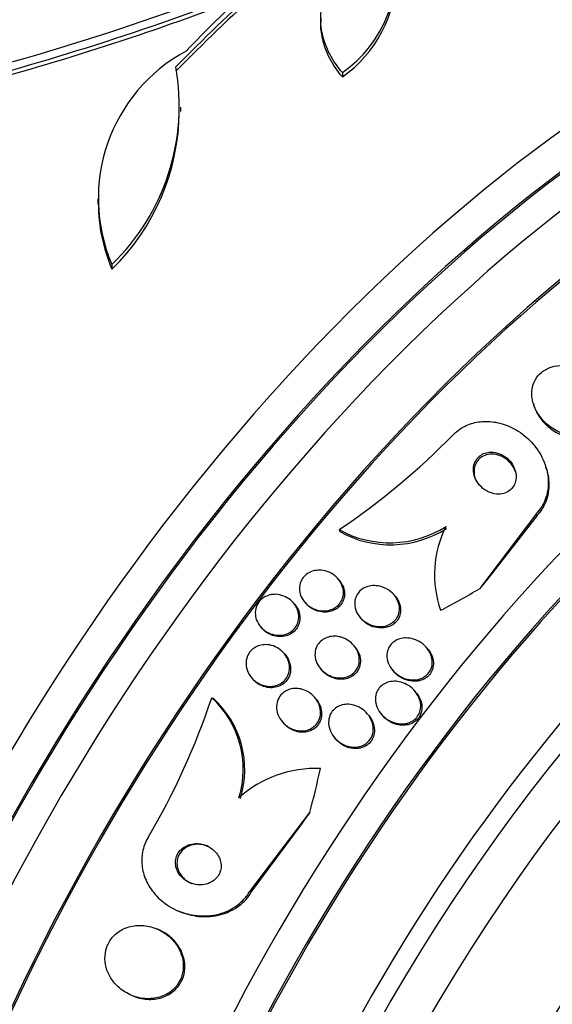
# Model space of a CAD drawing. Units: millimetres. Extents: x 0 to 835, y 0 to 1165.
# Drawn here: x 609 to 619, y 316 to 335 of the extents above; entities that cross this region are included whole.
import ezdxf
from ezdxf import colors
from ezdxf.entities.mleader import LeaderData, LeaderLine
from ezdxf.math import Vec2, Vec3

# ---------------------------------------------------------------- set-up
doc = ezdxf.new("R2010")
doc.units = ezdxf.units.MM
doc.layers.add('DV6_Défaut', color=7, linetype='Continuous')
doc.layers.add('Défaut', color=7, linetype='Continuous')

# ---------------------------------------------------------------- blocks, each defined once
blk = doc.blocks.new('_DOT')
at = {"color": 0}
blk.add_line((0, 0), (-1, 0), dxfattribs=at)
at = {"color": 0, "const_width": 0.333}
blk.add_lwpolyline([(-0.1665, 0, 1), (0.1665, 0, 1)], format="xyb", close=True, dxfattribs=at)
blk = doc.blocks.new('SE5')
at = {"layer": 'DV6_Défaut', "color": 7, "linetype": 'Continuous'}
for p, q in [((614.879, 335.418), (614.879, 335.333)), ((615.307, 334.348), (615.307, 334.263)), ((612.122, 333.584), (612.122, 333.67)), ((610.487, 331.862), (610.487, 331.773)), ((610.765, 330.568), (610.765, 330.477)), ((619.07, 327.827), (619.081, 327.789)), ((619.329, 326.536), (619.318, 326.575)), ((619.131, 325.665), (618.007, 324.178)), ((619.143, 325.625), (618.137, 324.334)), ((619.131, 325.665), (619.143, 325.625)), ((615.241, 325.344), (615.253, 325.306)), ((615.251, 324.34), (615.229, 324.366)), ((616.353, 324.027), (616.331, 324.053)), ((614.37, 323.868), (614.349, 323.894)), ((614.557, 323.925), (614.578, 323.899)), ((615.649, 323.623), (615.671, 323.596)), ((613.688, 323.439), (613.71, 323.413)), ((615.558, 323.032), (615.537, 323.058)), ((616.994, 322.986), (616.972, 323.013)), ((614.184, 322.875), (614.163, 322.901)), ((614.87, 322.61), (614.892, 322.583)), ((613.511, 322.435), (613.532, 322.408)), ((616.291, 322.582), (616.313, 322.555)), ((612.73, 322.034), (612.761, 322.021)), ((614.791, 322.005), (614.769, 322.032)), ((616.763, 322.131), (616.74, 322.159)), ((615.827, 321.683), (615.804, 321.71)), ((616.068, 321.717), (616.091, 321.689)), ((614.117, 321.565), (614.139, 321.538)), ((615.145, 321.252), (615.167, 321.225)), ((613.48, 318.214), (614.663, 319.769)), ((613.512, 318.2), (614.533, 319.582)), ((613.48, 318.214), (613.512, 318.2)), ((612.068, 317.835), (612.097, 317.822)), ((611.681, 317.466), (611.651, 317.479)), ((611.145, 316.173), (611.175, 316.16))]:
    blk.add_line(p, q, dxfattribs=at)
for centre, radius, start, end in [((613.85, 336.41), 2.525, 305.2442, 11.3885), ((594.862, 383.808), 51.181, 284.1847, 292.9266), ((613.847, 336.327), 2.528, 305.2856, 359.262), ((593.588, 387.85), 55.571, 284.4391, 290.8833), ((593.788, 387.072), 54.85, 285.1904, 290.9461), ((613.798, 331.871), 3.301, 118.4325, 203.2514), ((607.732, 333.701), 4.36, 314.072, 10.0708), ((607.72, 333.614), 4.372, 314.1391, 359.7295), ((613.805, 331.782), 3.309, 180.1822, 203.2323), ((607.317, 337.169), 14.234, 303.8289, 315.6572), ((616.242, 327.143), 2.058, 240.9184, 302.533), ((616.254, 327.103), 2.057, 240.8836, 302.5289), ((619.218, 324.459), 2.097, 153.0917, 199.5922), ((599.156, 326.554), 14.308, 329.4418, 341.5803), ((611.44, 320.622), 1.913, 342.9456, 47.5655), ((611.47, 320.609), 1.913, 342.9525, 47.5854), ((614.783, 318.371), 2.27, 87.696, 131.8651)]:
    blk.add_arc(centre, radius, start, end, dxfattribs=at)
for centre, major_axis, ratio, start_param, end_param in [((608.142, 320.754), (13.417, 23.239), 0.57735, 0.180825, 2.960768), ((607.258, 321.264), (13.173, 22.816), 0.57735, 0.274513, 2.86708), ((607.682, 321.019), (13.294, 23.026), 0.57735, 0.280237, 2.861356), ((608.142, 320.754), (13.39, 23.192), 0.57735, 0.26037, 2.881222), ((606.551, 321.673), (12.953, 22.435), 0.57735, 0.333705, 2.807888), ((607.258, 321.264), (13.146, 22.769), 0.57735, 0.342208, 2.797589), ((621.93, 312.793), (13.417, 23.239), 0.57735, 0, 3.401435), ((622.39, 312.528), (13.294, 23.026), 0.57735, 0, 3.446829), ((622.39, 312.528), (13.267, 22.98), 0.57735, 0, 3.381674), ((622.814, 312.283), (13.173, 22.816), 0.57735, 0, 3.441293), ((623.521, 311.875), (12.953, 22.435), 0.57735, 0, 3.50527), ((623.521, 311.875), (12.925, 22.387), 0.57735, 0.215945, 3.476037), ((617.29, 315.63), (12.869, 25.364), 0.538993, 0.949566, 1.039396), ((617.29, 315.63), (12.824, 25.274), 0.538993, 0.950264, 1.040432), ((617.155, 315.735), (12.522, 25.562), 0.528251, 0.953256, 1.018674), ((625.996, 310.446), (11.988, 20.764), 0.57735, 0, 3.616357), ((626.35, 310.242), (-11.792, -20.425), 0.57735, 2.64128, 6.283185), ((626.35, 310.242), (11.823, 20.477), 0.57735, 0, 3.653506), ((627.263, 309.714), (-11, -19.053), 0.57735, 3.141593, 6.283185), ((627.263, 309.714), (11.327, 19.62), 0.57735, 0, 3.511062), ((627.97, 309.306), (-11, -19.053), 0.57735, 3.143384, 6.283185), ((629.031, 308.694), (-10.25, -17.754), 0.57735, 3.141593, 6.283185), ((629.632, 308.347), (-10.25, -17.754), 0.57735, 3.141593, 6.283185), ((631.506, 307.265), (-9.453, -16.373), 0.57735, 2.561575, 6.283185), ((631.506, 307.265), (-9.45, -16.368), 0.57735, 2.563958, 6.283185), ((631.506, 307.265), (-9.25, -16.021), 0.57735, 2.820367, 6.283185), ((632.241, 306.841), (-9, -15.588), 0.57735, 3.141593, 6.283185), ((632.301, 306.805), (-9, -15.588), 0.57735, 2.76398, 6.283185), ((610.263, 332.822), (14.821, 4.408), 0.716436, -1.302068, -1.244352), ((627.685, 320.535), (-11.502, -3.421), 0.716436, -0.833355, -0.814179), ((602.216, 322.212), (6.038, 14.235), 0.814444, 4.882109, 4.940368), ((622.15, 313.236), (4.686, 11.047), 0.814444, 1.310344, 1.329519)]:
    blk.add_ellipse(centre, major_axis=major_axis, ratio=ratio, start_param=start_param, end_param=end_param, dxfattribs=at)
for points, knots in [([(615.307, 334.348), (615.208, 334.463), (615.125, 334.584), (614.993, 334.838), (614.944, 334.971), (614.885, 335.235), (614.874, 335.37), (614.89, 335.636), (614.917, 335.766), (615.008, 336.018), (615.074, 336.14), (615.238, 336.366), (615.337, 336.471), (615.57, 336.662), (615.699, 336.744), (615.984, 336.884), (616.141, 336.942), (616.304, 336.983)], [0, 0, 0, 0, 0.125, 0.125, 0.25, 0.25, 0.375, 0.375, 0.5, 0.5, 0.625, 0.625, 0.75, 0.75, 0.875, 0.875, 1, 1, 1, 1]), ([(615.307, 334.263), (615.207, 334.379), (615.125, 334.5), (614.993, 334.753), (614.944, 334.886), (614.891, 335.124), (614.879, 335.23), (614.879, 335.336)], [0, 0, 0, 0, 0.357881, 0.357881, 0.715762, 0.715762, 1, 1, 1, 1]), ([(619.922, 328.527), (619.842, 328.556), (619.756, 328.574), (619.671, 328.578), (619.586, 328.582), (619.5, 328.571), (619.422, 328.546), (619.351, 328.523), (619.285, 328.487), (619.23, 328.441), (619.18, 328.399), (619.138, 328.348), (619.107, 328.292), (619.077, 328.237), (619.057, 328.176), (619.047, 328.114), (619.037, 328.047), (619.038, 327.978), (619.05, 327.911), (619.063, 327.836), (619.089, 327.761), (619.125, 327.692), (619.165, 327.614), (619.219, 327.54), (619.281, 327.475), (619.35, 327.405), (619.431, 327.344), (619.519, 327.296), (619.608, 327.248), (619.707, 327.214), (619.806, 327.198), (619.898, 327.183), (619.993, 327.183), (620.082, 327.202), (620.158, 327.218), (620.232, 327.249), (620.294, 327.291), (620.349, 327.328), (620.397, 327.376), (620.434, 327.43), (620.469, 327.481), (620.495, 327.54), (620.51, 327.601), (620.525, 327.664), (620.53, 327.731), (620.524, 327.797), (620.518, 327.871), (620.499, 327.945), (620.47, 328.015), (620.438, 328.093), (620.391, 328.169), (620.336, 328.236), (620.274, 328.31), (620.199, 328.377), (620.117, 328.43), (620.056, 328.47), (619.99, 328.503), (619.922, 328.527)], [0, 0, 0, 0, 0.054874, 0.054874, 0.054874, 0.110131, 0.110131, 0.110131, 0.159867, 0.159867, 0.159867, 0.20488, 0.20488, 0.20488, 0.249175, 0.249175, 0.249175, 0.296187, 0.296187, 0.296187, 0.348382, 0.348382, 0.348382, 0.40694, 0.40694, 0.40694, 0.470804, 0.470804, 0.470804, 0.535812, 0.535812, 0.535812, 0.596001, 0.596001, 0.596001, 0.647981, 0.647981, 0.647981, 0.693627, 0.693627, 0.693627, 0.73736, 0.73736, 0.73736, 0.783132, 0.783132, 0.783132, 0.833793, 0.833793, 0.833793, 0.890906, 0.890906, 0.890906, 0.953876, 0.953876, 0.953876, 1, 1, 1, 1]), ([(619.081, 327.789), (619.088, 327.766), (619.096, 327.743), (619.105, 327.721), (619.137, 327.643), (619.182, 327.568), (619.236, 327.501), (619.296, 327.427), (619.37, 327.36), (619.451, 327.306), (619.535, 327.249), (619.631, 327.205), (619.729, 327.178), (619.822, 327.153), (619.921, 327.143), (620.015, 327.151), (620.07, 327.157), (620.125, 327.168), (620.176, 327.187)], [0, 0, 0, 0, 0.054255, 0.054255, 0.054255, 0.243496, 0.243496, 0.243496, 0.452648, 0.452648, 0.452648, 0.670954, 0.670954, 0.670954, 0.879032, 0.879032, 0.879032, 1, 1, 1, 1]), ([(617.497, 327.22), (617.508, 327.231), (617.52, 327.243), (617.532, 327.254), (617.604, 327.319), (617.689, 327.372), (617.781, 327.409), (617.87, 327.445), (617.966, 327.467), (618.064, 327.474), (618.166, 327.481), (618.27, 327.473), (618.371, 327.451), (618.482, 327.427), (618.591, 327.386), (618.691, 327.332), (618.804, 327.271), (618.908, 327.193), (618.997, 327.104), (619.095, 327.006), (619.179, 326.892), (619.24, 326.77), (619.304, 326.643), (619.346, 326.505), (619.359, 326.367), (619.372, 326.237), (619.36, 326.103), (619.319, 325.98), (619.284, 325.873), (619.227, 325.771), (619.151, 325.686), (619.144, 325.679), (619.138, 325.672), (619.131, 325.665)], [0, 0, 0, 0, 0.015287, 0.015287, 0.015287, 0.106319, 0.106319, 0.106319, 0.19411, 0.19411, 0.19411, 0.286009, 0.286009, 0.286009, 0.387453, 0.387453, 0.387453, 0.501623, 0.501623, 0.501623, 0.627764, 0.627764, 0.627764, 0.758969, 0.758969, 0.758969, 0.883119, 0.883119, 0.883119, 0.990845, 0.990845, 0.990845, 1, 1, 1, 1]), ([(618.175, 326.865), (618.136, 326.859), (618.098, 326.847), (618.064, 326.829), (618.03, 326.811), (617.999, 326.787), (617.974, 326.759), (617.949, 326.731), (617.93, 326.699), (617.916, 326.665), (617.901, 326.63), (617.892, 326.591), (617.89, 326.553), (617.887, 326.51), (617.892, 326.467), (617.902, 326.425), (617.914, 326.378), (617.934, 326.331), (617.96, 326.289), (617.989, 326.243), (618.027, 326.2), (618.069, 326.164), (618.114, 326.126), (618.165, 326.095), (618.22, 326.074), (618.272, 326.055), (618.328, 326.044), (618.383, 326.044), (618.431, 326.044), (618.479, 326.053), (618.523, 326.07), (618.56, 326.085), (618.595, 326.107), (618.624, 326.134), (618.652, 326.16), (618.674, 326.19), (618.691, 326.222), (618.708, 326.256), (618.72, 326.293), (618.726, 326.33), (618.732, 326.371), (618.731, 326.413), (618.724, 326.454), (618.716, 326.501), (618.701, 326.547), (618.679, 326.59), (618.654, 326.638), (618.622, 326.682), (618.583, 326.721), (618.542, 326.762), (618.493, 326.797), (618.441, 326.822), (618.39, 326.847), (618.334, 326.863), (618.278, 326.868), (618.243, 326.872), (618.209, 326.871), (618.175, 326.865)], [0, 0, 0, 0, 0.044552, 0.044552, 0.044552, 0.089184, 0.089184, 0.089184, 0.132994, 0.132994, 0.132994, 0.17883, 0.17883, 0.17883, 0.229491, 0.229491, 0.229491, 0.286595, 0.286595, 0.286595, 0.349733, 0.349733, 0.349733, 0.415377, 0.415377, 0.415377, 0.47748, 0.47748, 0.47748, 0.531492, 0.531492, 0.531492, 0.578168, 0.578168, 0.578168, 0.621781, 0.621781, 0.621781, 0.666568, 0.666568, 0.666568, 0.715682, 0.715682, 0.715682, 0.771113, 0.771113, 0.771113, 0.832988, 0.832988, 0.832988, 0.89844, 0.89844, 0.89844, 0.961743, 0.961743, 0.961743, 1, 1, 1, 1]), ([(618.723, 326.47), (618.711, 326.509), (618.694, 326.547), (618.673, 326.582), (618.644, 326.63), (618.608, 326.673), (618.565, 326.71), (618.521, 326.747), (618.47, 326.779), (618.415, 326.8), (618.364, 326.82), (618.307, 326.832), (618.252, 326.832), (618.204, 326.833), (618.156, 326.824), (618.112, 326.807), (618.074, 326.793), (618.039, 326.771), (618.009, 326.744), (617.981, 326.719), (617.958, 326.689), (617.941, 326.657), (617.923, 326.623), (617.911, 326.587), (617.905, 326.55), (617.899, 326.509), (617.899, 326.467), (617.906, 326.426), (617.909, 326.407), (617.913, 326.387), (617.919, 326.368)], [0, 0, 0, 0, 0.095294, 0.095294, 0.095294, 0.221823, 0.221823, 0.221823, 0.35313, 0.35313, 0.35313, 0.477247, 0.477247, 0.477247, 0.585385, 0.585385, 0.585385, 0.679105, 0.679105, 0.679105, 0.766631, 0.766631, 0.766631, 0.856172, 0.856172, 0.856172, 0.953923, 0.953923, 0.953923, 1, 1, 1, 1]), ([(619.33, 326.535), (619.346, 326.48), (619.358, 326.425), (619.366, 326.37), (619.384, 326.239), (619.377, 326.102), (619.342, 325.976), (619.311, 325.866), (619.257, 325.76), (619.183, 325.671), (619.17, 325.655), (619.157, 325.64), (619.143, 325.625)], [0, 0, 0, 0, 0.17153, 0.17153, 0.17153, 0.580646, 0.580646, 0.580646, 0.937656, 0.937656, 0.937656, 1, 1, 1, 1]), ([(614.889, 324.544), (614.943, 324.54), (614.997, 324.526), (615.046, 324.504), (615.096, 324.482), (615.142, 324.453), (615.181, 324.417), (615.222, 324.38), (615.257, 324.335), (615.282, 324.287), (615.306, 324.24), (615.322, 324.189), (615.326, 324.137), (615.33, 324.091), (615.326, 324.042), (615.311, 323.998), (615.299, 323.958), (615.279, 323.92), (615.253, 323.888), (615.228, 323.857), (615.198, 323.83), (615.164, 323.808), (615.13, 323.787), (615.092, 323.77), (615.053, 323.76), (615.011, 323.748), (614.966, 323.744), (614.923, 323.745), (614.874, 323.747), (614.826, 323.756), (614.78, 323.771), (614.73, 323.788), (614.682, 323.814), (614.64, 323.845), (614.596, 323.878), (614.557, 323.919), (614.527, 323.965), (614.498, 324.01), (614.477, 324.06), (614.466, 324.112), (614.457, 324.159), (614.457, 324.209), (614.466, 324.256), (614.474, 324.298), (614.491, 324.339), (614.514, 324.375), (614.536, 324.408), (614.564, 324.438), (614.596, 324.463), (614.627, 324.487), (614.663, 324.507), (614.701, 324.521), (614.741, 324.535), (614.784, 324.543), (614.827, 324.545), (614.847, 324.546), (614.868, 324.546), (614.889, 324.544)], [0, 0, 0, 0, 0.061541, 0.061541, 0.061541, 0.122948, 0.122948, 0.122948, 0.186462, 0.186462, 0.186462, 0.247493, 0.247493, 0.247493, 0.302187, 0.302187, 0.302187, 0.350602, 0.350602, 0.350602, 0.395931, 0.395931, 0.395931, 0.44183, 0.44183, 0.44183, 0.49118, 0.49118, 0.49118, 0.545791, 0.545791, 0.545791, 0.605855, 0.605855, 0.605855, 0.66914, 0.66914, 0.66914, 0.731144, 0.731144, 0.731144, 0.787533, 0.787533, 0.787533, 0.837376, 0.837376, 0.837376, 0.883247, 0.883247, 0.883247, 0.928736, 0.928736, 0.928736, 0.976872, 0.976872, 0.976872, 1, 1, 1, 1]), ([(615.251, 324.34), (615.266, 324.322), (615.28, 324.302), (615.292, 324.282), (615.319, 324.236), (615.337, 324.185), (615.345, 324.133), (615.352, 324.086), (615.35, 324.037), (615.338, 323.991), (615.328, 323.95), (615.31, 323.91), (615.285, 323.876), (615.262, 323.844), (615.233, 323.815), (615.201, 323.792), (615.168, 323.769), (615.131, 323.751), (615.092, 323.739), (615.051, 323.726), (615.008, 323.719), (614.965, 323.719), (614.943, 323.718), (614.922, 323.72), (614.901, 323.722)], [0, 0, 0, 0, 0.076172, 0.076172, 0.076172, 0.248862, 0.248862, 0.248862, 0.404781, 0.404781, 0.404781, 0.542301, 0.542301, 0.542301, 0.669585, 0.669585, 0.669585, 0.797052, 0.797052, 0.797052, 0.933166, 0.933166, 0.933166, 1, 1, 1, 1]), ([(616.085, 324.218), (616.149, 324.198), (616.211, 324.164), (616.263, 324.121), (616.307, 324.084), (616.346, 324.04), (616.374, 323.991), (616.402, 323.943), (616.421, 323.89), (616.429, 323.836), (616.435, 323.789), (616.432, 323.739), (616.42, 323.693), (616.409, 323.653), (616.39, 323.615), (616.365, 323.581), (616.342, 323.551), (616.313, 323.523), (616.28, 323.502), (616.248, 323.48), (616.211, 323.463), (616.173, 323.452), (616.131, 323.44), (616.088, 323.434), (616.044, 323.434), (615.996, 323.434), (615.946, 323.442), (615.9, 323.456), (615.848, 323.472), (615.798, 323.497), (615.753, 323.527), (615.706, 323.56), (615.664, 323.601), (615.63, 323.647), (615.598, 323.693), (615.573, 323.745), (615.559, 323.799), (615.548, 323.847), (615.545, 323.898), (615.553, 323.947), (615.56, 323.989), (615.575, 324.031), (615.598, 324.067), (615.618, 324.101), (615.645, 324.131), (615.675, 324.156), (615.706, 324.18), (615.741, 324.2), (615.777, 324.214), (615.816, 324.229), (615.859, 324.238), (615.901, 324.241), (615.948, 324.244), (615.996, 324.24), (616.042, 324.23), (616.056, 324.227), (616.07, 324.223), (616.085, 324.218)], [0, 0, 0, 0, 0.076658, 0.076658, 0.076658, 0.141823, 0.141823, 0.141823, 0.204722, 0.204722, 0.204722, 0.260124, 0.260124, 0.260124, 0.307873, 0.307873, 0.307873, 0.351853, 0.351853, 0.351853, 0.396368, 0.396368, 0.396368, 0.444708, 0.444708, 0.444708, 0.499043, 0.499043, 0.499043, 0.559859, 0.559859, 0.559859, 0.624857, 0.624857, 0.624857, 0.688745, 0.688745, 0.688745, 0.746037, 0.746037, 0.746037, 0.795411, 0.795411, 0.795411, 0.840021, 0.840021, 0.840021, 0.884121, 0.884121, 0.884121, 0.93116, 0.93116, 0.93116, 0.983573, 0.983573, 0.983573, 1, 1, 1, 1]), ([(613.997, 324.07), (614.049, 324.068), (614.102, 324.056), (614.151, 324.037), (614.199, 324.019), (614.245, 323.992), (614.285, 323.959), (614.327, 323.924), (614.363, 323.882), (614.39, 323.836), (614.417, 323.791), (614.435, 323.74), (614.443, 323.688), (614.451, 323.64), (614.449, 323.59), (614.438, 323.543), (614.428, 323.5), (614.409, 323.459), (614.384, 323.424), (614.361, 323.391), (614.332, 323.361), (614.299, 323.337), (614.266, 323.314), (614.229, 323.295), (614.191, 323.283), (614.15, 323.27), (614.107, 323.263), (614.064, 323.263), (614.018, 323.262), (613.971, 323.269), (613.926, 323.282), (613.877, 323.296), (613.83, 323.318), (613.789, 323.347), (613.744, 323.377), (613.705, 323.415), (613.673, 323.458), (613.641, 323.501), (613.617, 323.551), (613.603, 323.602), (613.591, 323.65), (613.587, 323.701), (613.593, 323.75), (613.599, 323.794), (613.613, 323.838), (613.635, 323.878), (613.655, 323.913), (613.681, 323.946), (613.712, 323.974), (613.743, 324), (613.778, 324.022), (613.815, 324.037), (613.853, 324.053), (613.895, 324.064), (613.937, 324.068), (613.957, 324.07), (613.977, 324.07), (613.997, 324.07)], [0, 0, 0, 0, 0.059815, 0.059815, 0.059815, 0.119452, 0.119452, 0.119452, 0.181994, 0.181994, 0.181994, 0.243756, 0.243756, 0.243756, 0.300534, 0.300534, 0.300534, 0.351047, 0.351047, 0.351047, 0.397499, 0.397499, 0.397499, 0.443355, 0.443355, 0.443355, 0.491635, 0.491635, 0.491635, 0.544428, 0.544428, 0.544428, 0.602478, 0.602478, 0.602478, 0.664477, 0.664477, 0.664477, 0.726801, 0.726801, 0.726801, 0.785052, 0.785052, 0.785052, 0.837102, 0.837102, 0.837102, 0.88439, 0.88439, 0.88439, 0.930158, 0.930158, 0.930158, 0.977517, 0.977517, 0.977517, 1, 1, 1, 1]), ([(616.353, 324.027), (616.371, 324.005), (616.387, 323.981), (616.4, 323.957), (616.427, 323.909), (616.445, 323.856), (616.452, 323.802), (616.457, 323.755), (616.453, 323.706), (616.44, 323.66), (616.428, 323.621), (616.409, 323.583), (616.383, 323.55), (616.36, 323.52), (616.33, 323.493), (616.298, 323.472), (616.265, 323.45), (616.228, 323.434), (616.189, 323.423), (616.148, 323.412), (616.104, 323.406), (616.06, 323.407), (616.011, 323.408), (615.962, 323.417), (615.915, 323.432), (615.863, 323.448), (615.813, 323.474), (615.769, 323.505), (615.732, 323.531), (615.699, 323.562), (615.67, 323.597)], [0, 0, 0, 0, 0.063905, 0.063905, 0.063905, 0.189139, 0.189139, 0.189139, 0.299046, 0.299046, 0.299046, 0.393834, 0.393834, 0.393834, 0.48149, 0.48149, 0.48149, 0.570574, 0.570574, 0.570574, 0.667577, 0.667577, 0.667577, 0.776731, 0.776731, 0.776731, 0.898814, 0.898814, 0.898814, 1, 1, 1, 1]), ([(614.37, 323.868), (614.39, 323.844), (614.407, 323.818), (614.422, 323.791), (614.446, 323.745), (614.462, 323.693), (614.467, 323.641), (614.472, 323.594), (614.468, 323.544), (614.454, 323.498), (614.442, 323.458), (614.422, 323.418), (614.396, 323.384), (614.371, 323.352), (614.341, 323.324), (614.307, 323.302), (614.273, 323.28), (614.235, 323.263), (614.196, 323.252), (614.154, 323.241), (614.111, 323.236), (614.068, 323.237), (614.02, 323.238), (613.973, 323.247), (613.929, 323.262), (613.88, 323.278), (613.833, 323.303), (613.793, 323.333), (613.762, 323.356), (613.734, 323.383), (613.709, 323.413)], [0, 0, 0, 0, 0.071937, 0.071937, 0.071937, 0.19447, 0.19447, 0.19447, 0.306209, 0.306209, 0.306209, 0.405636, 0.405636, 0.405636, 0.497821, 0.497821, 0.497821, 0.589721, 0.589721, 0.589721, 0.687167, 0.687167, 0.687167, 0.794048, 0.794048, 0.794048, 0.911392, 0.911392, 0.911392, 1, 1, 1, 1]), ([(614.901, 323.722), (614.846, 323.729), (614.792, 323.745), (614.743, 323.769), (614.694, 323.793), (614.649, 323.825), (614.611, 323.863), (614.6, 323.874), (614.589, 323.886), (614.579, 323.898)], [0, 0, 0, 0, 0.435691, 0.435691, 0.435691, 0.8706777, 0.8706777, 0.8706777, 1, 1, 1, 1]), ([(615.29, 323.223), (615.345, 323.207), (615.397, 323.18), (615.443, 323.146), (615.489, 323.113), (615.53, 323.071), (615.562, 323.024), (615.594, 322.978), (615.618, 322.925), (615.631, 322.87), (615.642, 322.82), (615.644, 322.766), (615.635, 322.716), (615.627, 322.672), (615.611, 322.629), (615.587, 322.592), (615.566, 322.558), (615.538, 322.528), (615.507, 322.503), (615.476, 322.479), (615.441, 322.46), (615.404, 322.447), (615.365, 322.433), (615.323, 322.425), (615.281, 322.423), (615.235, 322.421), (615.188, 322.426), (615.144, 322.437), (615.093, 322.449), (615.044, 322.47), (615, 322.497), (614.952, 322.526), (614.908, 322.564), (614.872, 322.607), (614.836, 322.651), (614.806, 322.702), (614.788, 322.756), (614.771, 322.806), (614.763, 322.86), (614.767, 322.912), (614.771, 322.958), (614.783, 323.004), (614.803, 323.046), (614.822, 323.082), (614.847, 323.116), (614.877, 323.143), (614.905, 323.17), (614.939, 323.192), (614.975, 323.208), (615.012, 323.225), (615.052, 323.236), (615.092, 323.241), (615.137, 323.247), (615.182, 323.246), (615.226, 323.238), (615.248, 323.235), (615.269, 323.23), (615.29, 323.223)], [0, 0, 0, 0, 0.064492, 0.064492, 0.064492, 0.128949, 0.128949, 0.128949, 0.193609, 0.193609, 0.193609, 0.252615, 0.252615, 0.252615, 0.303441, 0.303441, 0.303441, 0.348606, 0.348606, 0.348606, 0.39252, 0.39252, 0.39252, 0.438921, 0.438921, 0.438921, 0.490475, 0.490475, 0.490475, 0.548511, 0.548511, 0.548511, 0.61208, 0.61208, 0.61208, 0.677111, 0.677111, 0.677111, 0.737724, 0.737724, 0.737724, 0.790418, 0.790418, 0.790418, 0.836681, 0.836681, 0.836681, 0.880624, 0.880624, 0.880624, 0.926096, 0.926096, 0.926096, 0.975963, 0.975963, 0.975963, 1, 1, 1, 1]), ([(616.185, 322.837), (616.182, 322.877), (616.186, 322.918), (616.197, 322.956), (616.208, 322.995), (616.226, 323.032), (616.249, 323.064), (616.272, 323.095), (616.3, 323.122), (616.332, 323.143), (616.364, 323.165), (616.4, 323.182), (616.437, 323.193), (616.477, 323.205), (616.52, 323.211), (616.563, 323.211), (616.611, 323.211), (616.659, 323.203), (616.706, 323.189), (616.758, 323.174), (616.809, 323.15), (616.854, 323.119), (616.904, 323.086), (616.949, 323.044), (616.985, 322.996), (617.021, 322.949), (617.049, 322.894), (617.064, 322.837), (617.076, 322.794), (617.081, 322.75), (617.078, 322.706), (617.074, 322.662), (617.063, 322.618), (617.043, 322.579), (617.026, 322.544), (617.001, 322.511), (616.972, 322.484), (616.945, 322.459), (616.912, 322.437), (616.878, 322.421), (616.842, 322.405), (616.802, 322.394), (616.762, 322.388), (616.717, 322.382), (616.671, 322.383), (616.626, 322.39), (616.575, 322.398), (616.524, 322.414), (616.477, 322.437), (616.425, 322.462), (616.376, 322.496), (616.334, 322.536), (616.29, 322.578), (616.253, 322.628), (616.227, 322.682), (616.203, 322.73), (616.188, 322.784), (616.185, 322.837)], [0, 0, 0, 0, 0.045024, 0.045024, 0.045024, 0.090247, 0.090247, 0.090247, 0.133162, 0.133162, 0.133162, 0.176206, 0.176206, 0.176206, 0.222995, 0.222995, 0.222995, 0.276152, 0.276152, 0.276152, 0.336824, 0.336824, 0.336824, 0.403338, 0.403338, 0.403338, 0.470122, 0.470122, 0.470122, 0.519581, 0.519581, 0.519581, 0.569403, 0.569403, 0.569403, 0.613684, 0.613684, 0.613684, 0.655885, 0.655885, 0.655885, 0.70035, 0.70035, 0.70035, 0.750273, 0.750273, 0.750273, 0.807598, 0.807598, 0.807598, 0.872007, 0.872007, 0.872007, 0.939473, 0.939473, 0.939473, 1, 1, 1, 1]), ([(613.793, 323.079), (613.845, 323.079), (613.897, 323.069), (613.946, 323.052), (613.995, 323.035), (614.041, 323.01), (614.081, 322.979), (614.125, 322.946), (614.163, 322.906), (614.193, 322.86), (614.223, 322.815), (614.245, 322.763), (614.256, 322.709), (614.267, 322.659), (614.268, 322.607), (614.259, 322.556), (614.251, 322.512), (614.234, 322.468), (614.21, 322.429), (614.188, 322.395), (614.16, 322.363), (614.128, 322.338), (614.096, 322.313), (614.06, 322.294), (614.023, 322.28), (613.983, 322.266), (613.942, 322.258), (613.9, 322.257), (613.855, 322.255), (613.809, 322.26), (613.766, 322.271), (613.717, 322.284), (613.67, 322.304), (613.628, 322.331), (613.583, 322.36), (613.542, 322.396), (613.508, 322.438), (613.473, 322.481), (613.446, 322.53), (613.429, 322.582), (613.413, 322.632), (613.406, 322.685), (613.409, 322.738), (613.413, 322.784), (613.425, 322.831), (613.446, 322.873), (613.464, 322.911), (613.49, 322.946), (613.521, 322.975), (613.55, 323.002), (613.584, 323.025), (613.621, 323.042), (613.658, 323.059), (613.698, 323.07), (613.739, 323.075), (613.757, 323.078), (613.775, 323.079), (613.793, 323.079)], [0, 0, 0, 0, 0.058751, 0.058751, 0.058751, 0.117267, 0.117267, 0.117267, 0.179796, 0.179796, 0.179796, 0.243099, 0.243099, 0.243099, 0.302223, 0.302223, 0.302223, 0.354469, 0.354469, 0.354469, 0.401303, 0.401303, 0.401303, 0.446376, 0.446376, 0.446376, 0.493153, 0.493153, 0.493153, 0.544183, 0.544183, 0.544183, 0.600811, 0.600811, 0.600811, 0.662456, 0.662456, 0.662456, 0.72595, 0.72595, 0.72595, 0.786406, 0.786406, 0.786406, 0.840374, 0.840374, 0.840374, 0.888366, 0.888366, 0.888366, 0.933638, 0.933638, 0.933638, 0.979695, 0.979695, 0.979695, 1, 1, 1, 1]), ([(615.559, 323.031), (615.573, 323.014), (615.586, 322.995), (615.598, 322.976), (615.627, 322.928), (615.648, 322.874), (615.658, 322.819), (615.666, 322.769), (615.665, 322.717), (615.653, 322.668), (615.643, 322.626), (615.624, 322.585), (615.599, 322.549), (615.576, 322.517), (615.547, 322.489), (615.515, 322.466), (615.482, 322.443), (615.446, 322.426), (615.409, 322.414), (615.368, 322.402), (615.326, 322.396), (615.284, 322.396), (615.237, 322.396), (615.189, 322.403), (615.144, 322.416), (615.093, 322.431), (615.045, 322.454), (615.001, 322.484), (614.96, 322.511), (614.923, 322.545), (614.891, 322.584)], [0, 0, 0, 0, 0.051462, 0.051462, 0.051462, 0.179714, 0.179714, 0.179714, 0.295219, 0.295219, 0.295219, 0.394506, 0.394506, 0.394506, 0.483718, 0.483718, 0.483718, 0.571686, 0.571686, 0.571686, 0.665581, 0.665581, 0.665581, 0.770406, 0.770406, 0.770406, 0.888292, 0.888292, 0.888292, 1, 1, 1, 1]), ([(616.994, 322.986), (617.023, 322.95), (617.048, 322.91), (617.067, 322.867), (617.085, 322.824), (617.097, 322.778), (617.1, 322.731), (617.103, 322.684), (617.098, 322.636), (617.082, 322.591), (617.069, 322.553), (617.048, 322.516), (617.022, 322.485), (616.997, 322.456), (616.968, 322.431), (616.935, 322.412), (616.902, 322.392), (616.864, 322.378), (616.826, 322.369), (616.795, 322.361), (616.763, 322.358), (616.73, 322.357)], [0, 0, 0, 0, 0.160143, 0.160143, 0.160143, 0.322224, 0.322224, 0.322224, 0.485708, 0.485708, 0.485708, 0.627811, 0.627811, 0.627811, 0.758025, 0.758025, 0.758025, 0.891074, 0.891074, 0.891074, 1, 1, 1, 1]), ([(614.184, 322.875), (614.204, 322.851), (614.221, 322.825), (614.235, 322.798), (614.261, 322.75), (614.278, 322.697), (614.284, 322.643), (614.29, 322.594), (614.286, 322.543), (614.273, 322.495), (614.261, 322.453), (614.24, 322.412), (614.214, 322.377), (614.189, 322.345), (614.159, 322.316), (614.125, 322.294), (614.091, 322.272), (614.054, 322.255), (614.015, 322.245), (613.974, 322.234), (613.931, 322.229), (613.889, 322.23), (613.869, 322.231), (613.849, 322.233), (613.829, 322.236)], [0, 0, 0, 0, 0.096347, 0.096347, 0.096347, 0.267072, 0.267072, 0.267072, 0.42356, 0.42356, 0.42356, 0.561249, 0.561249, 0.561249, 0.686426, 0.686426, 0.686426, 0.809363, 0.809363, 0.809363, 0.938954, 0.938954, 0.938954, 1, 1, 1, 1]), ([(613.829, 322.236), (613.776, 322.245), (613.724, 322.263), (613.677, 322.289), (613.63, 322.315), (613.586, 322.348), (613.55, 322.387), (613.544, 322.394), (613.538, 322.401), (613.532, 322.408)], [0, 0, 0, 0, 0.461416, 0.461416, 0.461416, 0.921677, 0.921677, 0.921677, 1, 1, 1, 1]), ([(616.73, 322.357), (616.674, 322.356), (616.617, 322.366), (616.564, 322.383), (616.511, 322.401), (616.46, 322.427), (616.414, 322.46), (616.377, 322.487), (616.342, 322.52), (616.312, 322.556)], [0, 0, 0, 0, 0.353663, 0.353663, 0.353663, 0.705706, 0.705706, 0.705706, 1, 1, 1, 1]), ([(614.517, 322.198), (614.571, 322.182), (614.623, 322.157), (614.669, 322.124), (614.715, 322.092), (614.756, 322.051), (614.789, 322.005), (614.822, 321.959), (614.848, 321.905), (614.862, 321.85), (614.876, 321.798), (614.88, 321.742), (614.872, 321.689), (614.866, 321.643), (614.85, 321.597), (614.826, 321.557), (614.805, 321.521), (614.778, 321.489), (614.746, 321.463), (614.715, 321.439), (614.68, 321.419), (614.644, 321.405), (614.606, 321.391), (614.565, 321.382), (614.524, 321.38), (614.48, 321.377), (614.434, 321.382), (614.391, 321.392), (614.342, 321.404), (614.295, 321.423), (614.252, 321.449), (614.204, 321.477), (614.161, 321.513), (614.125, 321.555), (614.087, 321.599), (614.057, 321.65), (614.037, 321.703), (614.018, 321.755), (614.008, 321.811), (614.01, 321.866), (614.012, 321.914), (614.023, 321.963), (614.043, 322.007), (614.061, 322.046), (614.086, 322.081), (614.117, 322.111), (614.145, 322.138), (614.178, 322.161), (614.214, 322.178), (614.25, 322.196), (614.289, 322.207), (614.329, 322.213), (614.372, 322.219), (614.416, 322.218), (614.459, 322.211), (614.479, 322.208), (614.498, 322.204), (614.517, 322.198)], [0, 0, 0, 0, 0.063648, 0.063648, 0.063648, 0.127177, 0.127177, 0.127177, 0.192529, 0.192529, 0.192529, 0.253785, 0.253785, 0.253785, 0.306944, 0.306944, 0.306944, 0.35325, 0.35325, 0.35325, 0.397, 0.397, 0.397, 0.442265, 0.442265, 0.442265, 0.492049, 0.492049, 0.492049, 0.548162, 0.548162, 0.548162, 0.610457, 0.610457, 0.610457, 0.675768, 0.675768, 0.675768, 0.738337, 0.738337, 0.738337, 0.793429, 0.793429, 0.793429, 0.841131, 0.841131, 0.841131, 0.885222, 0.885222, 0.885222, 0.929819, 0.929819, 0.929819, 0.978102, 0.978102, 0.978102, 1, 1, 1, 1]), ([(615.967, 321.925), (615.958, 321.967), (615.956, 322.011), (615.961, 322.053), (615.967, 322.096), (615.98, 322.138), (616.001, 322.176), (616.02, 322.21), (616.046, 322.242), (616.076, 322.268), (616.104, 322.292), (616.138, 322.312), (616.173, 322.327), (616.21, 322.342), (616.25, 322.352), (616.29, 322.355), (616.335, 322.36), (616.381, 322.357), (616.425, 322.348), (616.476, 322.338), (616.526, 322.32), (616.572, 322.296), (616.623, 322.269), (616.671, 322.233), (616.712, 322.191), (616.755, 322.146), (616.79, 322.094), (616.815, 322.038), (616.834, 321.993), (616.846, 321.945), (616.85, 321.897), (616.854, 321.849), (616.848, 321.798), (616.832, 321.752), (616.819, 321.713), (616.798, 321.675), (616.771, 321.643), (616.746, 321.614), (616.716, 321.59), (616.683, 321.57), (616.65, 321.551), (616.613, 321.537), (616.575, 321.528), (616.534, 321.519), (616.491, 321.516), (616.448, 321.518), (616.399, 321.522), (616.35, 321.532), (616.305, 321.549), (616.252, 321.568), (616.202, 321.596), (616.157, 321.63), (616.109, 321.668), (616.066, 321.713), (616.033, 321.764), (616.002, 321.813), (615.978, 321.868), (615.967, 321.925)], [0, 0, 0, 0, 0.04783, 0.04783, 0.04783, 0.095981, 0.095981, 0.095981, 0.140083, 0.140083, 0.140083, 0.182118, 0.182118, 0.182118, 0.226323, 0.226323, 0.226323, 0.275919, 0.275919, 0.275919, 0.33299, 0.33299, 0.33299, 0.397516, 0.397516, 0.397516, 0.46575, 0.46575, 0.46575, 0.519809, 0.519809, 0.519809, 0.574378, 0.574378, 0.574378, 0.621242, 0.621242, 0.621242, 0.663369, 0.663369, 0.663369, 0.705875, 0.705875, 0.705875, 0.752608, 0.752608, 0.752608, 0.806256, 0.806256, 0.806256, 0.86785, 0.86785, 0.86785, 0.935226, 0.935226, 0.935226, 1, 1, 1, 1]), ([(616.764, 322.13), (616.773, 322.119), (616.781, 322.108), (616.789, 322.096), (616.824, 322.046), (616.85, 321.989), (616.864, 321.93), (616.873, 321.887), (616.876, 321.842), (616.871, 321.798), (616.866, 321.754), (616.853, 321.71), (616.832, 321.671), (616.813, 321.636), (616.787, 321.605), (616.757, 321.579), (616.728, 321.555), (616.695, 321.535), (616.66, 321.52), (616.624, 321.505), (616.584, 321.496), (616.544, 321.492), (616.499, 321.488), (616.453, 321.49), (616.409, 321.499), (616.357, 321.509), (616.307, 321.527), (616.261, 321.551), (616.219, 321.573), (616.179, 321.601), (616.144, 321.633)], [0, 0, 0, 0, 0.0335531, 0.0335531, 0.0335531, 0.1769984, 0.1769984, 0.1769984, 0.2818166, 0.2818166, 0.2818166, 0.3874545, 0.3874545, 0.3874545, 0.480754, 0.480754, 0.480754, 0.5692375, 0.5692375, 0.5692375, 0.6625156, 0.6625156, 0.6625156, 0.7676438, 0.7676438, 0.7676438, 0.8890734, 0.8890734, 0.8890734, 1, 1, 1, 1]), ([(614.791, 322.005), (614.795, 321.999), (614.8, 321.994), (614.804, 321.988), (614.838, 321.942), (614.865, 321.889), (614.881, 321.834), (614.896, 321.782), (614.902, 321.726), (614.895, 321.672), (614.89, 321.625), (614.875, 321.578), (614.852, 321.537), (614.832, 321.501), (614.805, 321.468), (614.774, 321.441), (614.744, 321.416), (614.709, 321.395), (614.673, 321.381), (614.635, 321.366), (614.595, 321.357), (614.555, 321.354), (614.511, 321.35), (614.465, 321.354), (614.422, 321.363), (614.374, 321.374), (614.326, 321.392), (614.283, 321.417), (614.235, 321.444), (614.191, 321.479), (614.154, 321.52), (614.149, 321.526), (614.144, 321.532), (614.139, 321.538)], [0, 0, 0, 0, 0.015984, 0.015984, 0.015984, 0.146865, 0.146865, 0.146865, 0.270303, 0.270303, 0.270303, 0.377689, 0.377689, 0.377689, 0.470875, 0.470875, 0.470875, 0.558343, 0.558343, 0.558343, 0.648387, 0.648387, 0.648387, 0.74717, 0.74717, 0.74717, 0.858512, 0.858512, 0.858512, 0.982454, 0.982454, 0.982454, 1, 1, 1, 1]), ([(615.045, 321.453), (615.035, 321.496), (615.032, 321.541), (615.037, 321.586), (615.041, 321.63), (615.054, 321.674), (615.075, 321.714), (615.094, 321.75), (615.12, 321.783), (615.15, 321.81), (615.179, 321.836), (615.213, 321.857), (615.248, 321.872), (615.285, 321.887), (615.324, 321.897), (615.364, 321.901), (615.408, 321.906), (615.453, 321.903), (615.496, 321.895), (615.546, 321.885), (615.594, 321.868), (615.639, 321.845), (615.689, 321.818), (615.735, 321.784), (615.774, 321.743), (615.816, 321.7), (615.851, 321.649), (615.876, 321.594), (615.899, 321.542), (615.914, 321.483), (615.915, 321.426), (615.916, 321.384), (615.91, 321.341), (615.897, 321.301), (615.884, 321.261), (615.864, 321.222), (615.837, 321.19), (615.812, 321.16), (615.782, 321.133), (615.749, 321.113), (615.716, 321.093), (615.679, 321.079), (615.641, 321.07), (615.601, 321.06), (615.558, 321.056), (615.516, 321.059), (615.469, 321.062), (615.422, 321.072), (615.377, 321.088), (615.326, 321.106), (615.278, 321.133), (615.235, 321.166), (615.188, 321.202), (615.146, 321.246), (615.113, 321.295), (615.082, 321.343), (615.058, 321.397), (615.045, 321.453)], [0, 0, 0, 0, 0.049848, 0.049848, 0.049848, 0.100048, 0.100048, 0.100048, 0.145634, 0.145634, 0.145634, 0.188322, 0.188322, 0.188322, 0.232375, 0.232375, 0.232375, 0.281085, 0.281085, 0.281085, 0.336651, 0.336651, 0.336651, 0.399451, 0.399451, 0.399451, 0.466597, 0.466597, 0.466597, 0.531594, 0.531594, 0.531594, 0.578616, 0.578616, 0.578616, 0.625906, 0.625906, 0.625906, 0.669078, 0.669078, 0.669078, 0.711771, 0.711771, 0.711771, 0.757874, 0.757874, 0.757874, 0.810171, 0.810171, 0.810171, 0.869973, 0.869973, 0.869973, 0.935845, 0.935845, 0.935845, 1, 1, 1, 1]), ([(615.826, 321.683), (615.856, 321.647), (615.881, 321.607), (615.899, 321.565), (615.923, 321.512), (615.937, 321.454), (615.938, 321.396), (615.938, 321.354), (615.932, 321.311), (615.919, 321.272), (615.906, 321.232), (615.885, 321.193), (615.858, 321.161), (615.834, 321.131), (615.803, 321.105), (615.77, 321.085), (615.737, 321.065), (615.7, 321.051), (615.662, 321.042), (615.642, 321.037), (615.62, 321.034), (615.599, 321.032)], [0, 0, 0, 0, 0.161211, 0.161211, 0.161211, 0.364301, 0.364301, 0.364301, 0.510899, 0.510899, 0.510899, 0.658324, 0.658324, 0.658324, 0.793023, 0.793023, 0.793023, 0.926411, 0.926411, 0.926411, 1, 1, 1, 1]), ([(615.599, 321.032), (615.546, 321.028), (615.492, 321.034), (615.441, 321.047), (615.39, 321.061), (615.341, 321.083), (615.296, 321.111), (615.248, 321.142), (615.203, 321.181), (615.167, 321.225)], [0, 0, 0, 0, 0.323794, 0.323794, 0.323794, 0.645645, 0.645645, 0.645645, 1, 1, 1, 1]), ([(611.476, 319.28), (611.442, 319.223), (611.415, 319.162), (611.395, 319.099), (611.365, 319.004), (611.351, 318.903), (611.354, 318.804), (611.356, 318.705), (611.375, 318.605), (611.408, 318.511), (611.444, 318.41), (611.496, 318.314), (611.56, 318.228), (611.631, 318.132), (611.719, 318.047), (611.816, 317.977), (611.924, 317.898), (612.046, 317.837), (612.174, 317.795), (612.311, 317.751), (612.458, 317.729), (612.602, 317.733), (612.746, 317.737), (612.892, 317.767), (613.025, 317.823), (613.145, 317.874), (613.258, 317.949), (613.349, 318.043), (613.399, 318.094), (613.444, 318.152), (613.48, 318.214)], [0, 0, 0, 0, 0.059216, 0.059216, 0.059216, 0.147663, 0.147663, 0.147663, 0.236561, 0.236561, 0.236561, 0.33236, 0.33236, 0.33236, 0.439546, 0.439546, 0.439546, 0.559737, 0.559737, 0.559737, 0.689494, 0.689494, 0.689494, 0.818945, 0.818945, 0.818945, 0.935913, 0.935913, 0.935913, 1, 1, 1, 1]), ([(612.454, 319.158), (612.402, 319.16), (612.349, 319.155), (612.298, 319.14), (612.248, 319.126), (612.199, 319.101), (612.158, 319.069), (612.121, 319.04), (612.088, 319.004), (612.065, 318.964), (612.044, 318.928), (612.029, 318.888), (612.022, 318.848), (612.015, 318.809), (612.015, 318.769), (612.021, 318.73), (612.027, 318.69), (612.039, 318.65), (612.057, 318.614), (612.077, 318.574), (612.103, 318.537), (612.133, 318.504), (612.168, 318.468), (612.208, 318.436), (612.252, 318.412), (612.301, 318.385), (612.354, 318.365), (612.409, 318.355), (612.466, 318.344), (612.526, 318.343), (612.584, 318.353), (612.639, 318.362), (612.693, 318.382), (612.741, 318.411), (612.783, 318.437), (612.82, 318.471), (612.849, 318.511), (612.874, 318.546), (612.893, 318.585), (612.904, 318.626), (612.914, 318.664), (612.918, 318.704), (612.915, 318.743), (612.913, 318.783), (612.904, 318.822), (612.889, 318.859), (612.873, 318.9), (612.851, 318.938), (612.823, 318.972), (612.793, 319.01), (612.756, 319.043), (612.716, 319.071), (612.671, 319.101), (612.62, 319.124), (612.567, 319.139), (612.531, 319.15), (612.492, 319.156), (612.454, 319.158)], [0, 0, 0, 0, 0.058616, 0.058616, 0.058616, 0.117658, 0.117658, 0.117658, 0.170198, 0.170198, 0.170198, 0.216287, 0.216287, 0.216287, 0.260071, 0.260071, 0.260071, 0.305479, 0.305479, 0.305479, 0.355428, 0.355428, 0.355428, 0.411707, 0.411707, 0.411707, 0.474215, 0.474215, 0.474215, 0.539822, 0.539822, 0.539822, 0.602641, 0.602641, 0.602641, 0.657668, 0.657668, 0.657668, 0.705003, 0.705003, 0.705003, 0.748721, 0.748721, 0.748721, 0.793161, 0.793161, 0.793161, 0.841606, 0.841606, 0.841606, 0.896204, 0.896204, 0.896204, 0.957365, 0.957365, 0.957365, 1, 1, 1, 1]), ([(612.659, 319.105), (612.647, 319.11), (612.635, 319.115), (612.622, 319.119), (612.567, 319.137), (612.508, 319.146), (612.45, 319.145), (612.393, 319.144), (612.334, 319.133), (612.281, 319.11), (612.233, 319.09), (612.188, 319.061), (612.152, 319.024), (612.12, 318.992), (612.094, 318.954), (612.076, 318.913), (612.06, 318.876), (612.051, 318.836), (612.048, 318.796), (612.045, 318.757), (612.049, 318.717), (612.059, 318.679), (612.069, 318.638), (612.086, 318.599), (612.108, 318.564), (612.132, 318.525), (612.163, 318.489), (612.198, 318.458), (612.237, 318.424), (612.283, 318.396), (612.33, 318.375), (612.331, 318.375), (612.332, 318.374), (612.333, 318.374)], [0, 0, 0, 0, 0.029904, 0.029904, 0.029904, 0.160259, 0.160259, 0.160259, 0.289656, 0.289656, 0.289656, 0.406359, 0.406359, 0.406359, 0.506546, 0.506546, 0.506546, 0.596125, 0.596125, 0.596125, 0.683873, 0.683873, 0.683873, 0.777018, 0.777018, 0.777018, 0.880738, 0.880738, 0.880738, 0.997626, 0.997626, 0.997626, 1, 1, 1, 1]), ([(612.097, 317.823), (612.216, 317.772), (612.345, 317.739), (612.474, 317.726), (612.619, 317.711), (612.77, 317.722), (612.911, 317.76), (613.043, 317.796), (613.171, 317.857), (613.279, 317.94), (613.372, 318.011), (613.452, 318.1), (613.512, 318.2)], [0, 0, 0, 0, 0.245561, 0.245561, 0.245561, 0.521969, 0.521969, 0.521969, 0.780559, 0.780559, 0.780559, 1, 1, 1, 1]), ([(610.646, 317.059), (610.628, 316.986), (610.623, 316.908), (610.631, 316.833), (610.638, 316.759), (610.658, 316.684), (610.688, 316.616), (610.721, 316.541), (610.765, 316.472), (610.818, 316.411), (610.877, 316.342), (610.948, 316.282), (611.025, 316.235), (611.109, 316.183), (611.203, 316.145), (611.299, 316.123), (611.397, 316.101), (611.501, 316.097), (611.6, 316.112), (611.693, 316.125), (611.785, 316.157), (611.866, 316.205), (611.935, 316.248), (611.999, 316.304), (612.048, 316.369), (612.09, 316.426), (612.124, 316.493), (612.144, 316.561), (612.164, 316.627), (612.173, 316.697), (612.171, 316.766), (612.169, 316.837), (612.155, 316.909), (612.131, 316.976), (612.106, 317.051), (612.068, 317.122), (612.022, 317.186), (611.97, 317.257), (611.905, 317.321), (611.834, 317.374), (611.756, 317.432), (611.667, 317.477), (611.574, 317.507), (611.478, 317.538), (611.375, 317.552), (611.274, 317.547), (611.179, 317.542), (611.082, 317.52), (610.996, 317.479), (610.919, 317.443), (610.848, 317.392), (610.791, 317.33), (610.741, 317.275), (610.701, 317.211), (610.673, 317.142), (610.662, 317.115), (610.653, 317.087), (610.646, 317.059)], [0, 0, 0, 0, 0.048229, 0.048229, 0.048229, 0.096212, 0.096212, 0.096212, 0.147958, 0.147958, 0.147958, 0.206126, 0.206126, 0.206126, 0.269753, 0.269753, 0.269753, 0.334879, 0.334879, 0.334879, 0.395544, 0.395544, 0.395544, 0.448056, 0.448056, 0.448056, 0.493991, 0.493991, 0.493991, 0.537725, 0.537725, 0.537725, 0.583278, 0.583278, 0.583278, 0.633571, 0.633571, 0.633571, 0.69027, 0.69027, 0.69027, 0.752952, 0.752952, 0.752952, 0.818124, 0.818124, 0.818124, 0.879996, 0.879996, 0.879996, 0.934299, 0.934299, 0.934299, 0.981596, 0.981596, 0.981596, 1, 1, 1, 1]), ([(612.076, 316.353), (612.118, 316.408), (612.151, 316.472), (612.172, 316.538), (612.193, 316.604), (612.203, 316.675), (612.202, 316.744), (612.201, 316.815), (612.188, 316.887), (612.165, 316.955), (612.141, 317.029), (612.104, 317.1), (612.058, 317.164), (612.007, 317.236), (611.944, 317.301), (611.874, 317.354), (611.815, 317.399), (611.749, 317.437), (611.68, 317.466)], [0, 0, 0, 0, 0.153775, 0.153775, 0.153775, 0.307297, 0.307297, 0.307297, 0.46462, 0.46462, 0.46462, 0.638174, 0.638174, 0.638174, 0.833899, 0.833899, 0.833899, 1, 1, 1, 1]), ([(611.175, 316.16), (611.265, 316.122), (611.362, 316.098), (611.459, 316.092), (611.557, 316.085), (611.659, 316.096), (611.753, 316.127), (611.838, 316.155), (611.918, 316.199), (611.986, 316.257), (612.019, 316.286), (612.05, 316.318), (612.076, 316.353)], [0, 0, 0, 0, 0.2960816, 0.2960816, 0.2960816, 0.5977972, 0.5977972, 0.5977972, 0.8681975, 0.8681975, 0.8681975, 1, 1, 1, 1])]:
    blk.add_open_spline(points, degree=3, knots=knots, dxfattribs=at)
blk.add_open_spline([(616.144, 321.633), (616.125, 321.65), (616.108, 321.669), (616.091, 321.689)], degree=3, dxfattribs=at)

msp = doc.modelspace()

# ---------------------------------------------------------------- block references
at = {"layer": 'Défaut'}
msp.add_blockref('SE5', (0, 0), dxfattribs=at)

# ---------------------------------------------------------------- leaders
at = {"layer": 'Défaut', "color": 7, "linetype": 'Continuous'}
ml = msp.add_multileader_mtext('Standard', dxfattribs=at)
ml.set_content('{\\pxsm0.9;\\fSolid Edge ISO|b1||i0||c0|p34;\\W1.;01/02/2018\\P}', color=256)
ml.set_leader_properties()
ml.set_arrow_properties(name='DOT')
ml.build(insert=Vec2(0, 0))
ml.multileader.update_dxf_attribs({"leader_type": 0, "dogleg_length": 0, "arrow_head_size": 12})
ctx = ml.context
ctx.base_point, ctx.char_height, ctx.arrow_head_size, ctx.landing_gap_size = Vec3(747.016, 1157.46), 12, 12, 4.2
notes = []
notes.append((ctx, [(0, (0, 0, 0), (0, 0), (1, 0), 1, [])]))
ctx.mtext.insert = Vec3(749.016, 1163.58)
for ctx, leaders in notes:
    for number, flags, end, landing, length, lines in leaders:
        leader = LeaderData()
        leader.index, (leader.has_last_leader_line, leader.has_dogleg_vector, leader.attachment_direction) = number, flags
        leader.last_leader_point, leader.dogleg_vector, leader.dogleg_length = Vec3(end), Vec3(landing), length
        for number, points, colour, breaks in lines:
            line = LeaderLine()
            line.index, line.vertices, line.color, line.breaks = number, Vec3.list(points), colors.encode_raw_color(colour), breaks
            leader.lines.append(line)
        ctx.leaders.append(leader)

doc.saveas('drawing.dxf')
